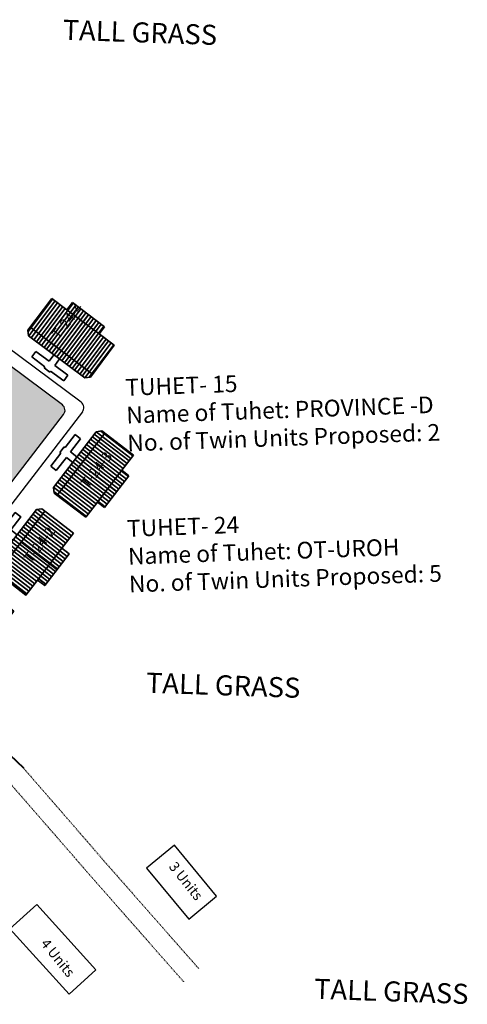
# Model space of a CAD drawing. Units: millimetres. Extents: x 45 to 19918, y 1096 to 28586.
# Drawn here: x 4853 to 4920, y 6790 to 6937 of the extents above; entities that cross this region are included whole.
import ezdxf

# ---------------------------------------------------------------- set-up
doc = ezdxf.new("R2010")
doc.units = ezdxf.units.MM
doc.linetypes.add('ACAD_ISO02W100', pattern=[15, 12, -3])
for name, color, linetype in [('APWD Inter - Shelter', 10, 'Continuous'), ('Existing Paved Path', 7, 'Continuous'), ('OPEN SPACE', 100, 'Continuous'), ('TCPO', 7, 'Continuous'), ('Text', 7, 'Continuous')]:
    doc.layers.add(name, color=color, linetype=linetype)
for name, color, linetype, lineweight in [('Du', 7, 'Continuous', 35), ('New Road Proposed', 6, 'Continuous', 40), ('Tuhet Bnd', 170, 'ACAD_ISO02W100', 30)]:
    doc.layers.add(name, color=color, linetype=linetype, lineweight=lineweight)
doc.styles.get("Standard").update_dxf_attribs({"font": 'ARIALN.TTF'})

# ---------------------------------------------------------------- blocks, each defined once
blk = doc.blocks.new('A$C408C5D51')
at = {"layer": 'APWD Inter - Shelter', "ltscale": 0.002}
for p, q in [((9.9, 5.4), (0, 5.4)), ((0, 5.4), (0, 0)), ((9.9, 0), (9.9, 5.4)), ((0, 0), (9.9, 0))]:
    blk.add_line(p, q, dxfattribs=at)
blk = doc.blocks.new('A$C20B96663')
at = {"layer": 'APWD Inter - Shelter'}
for p, q in [((4.01, 13.42), (0, 9.8)), ((12.85, 3.62), (4.01, 13.42)), ((0, 9.8), (8.84, 0)), ((8.84, 0), (12.85, 3.62))]:
    blk.add_line(p, q, dxfattribs=at)
at = {"layer": 'Text', "insert": (5.67, 8.48), "char_height": 1.5, "attachment_point": 1, "rotation": 308.9433}
blk.add_mtext('{\\fArial Narrow|b0|i0|c0|p34;4 Units}', dxfattribs=at)
blk = doc.blocks.new('A$C4B74146B')
at = {"layer": 'Du'}
h = blk.add_hatch(dxfattribs=at)
h.set_pattern_fill('LINE', color=2, scale=0.15, angle=90, style=0)
h.set_pattern_definition([(90, (-27.94986, -239.5976), (-0.47625, 3e-17), [])])
h.paths.add_polyline_path([(5.85, 9), (2.85, 9), (0, 9), (0, 6.3), (5.85, 6.3)])
h.paths.add_polyline_path([(11.7, 9), (8.85, 9), (5.85, 9), (5.85, 6.3), (11.7, 6.3)])
h.paths.add_polyline_path([(11.7, 6.3), (5.85, 6.3), (5.85, 3.6), (11.7, 3.6)])
h.paths.add_polyline_path([(5.85, 6.3), (0, 6.3), (0, 3.6), (5.85, 3.6)])
h.paths.add_polyline_path([(11.7, 3.6), (0, 3.6), (0, 3.05), (0.6, 2.45), (11.1, 2.45), (11.7, 3.05)])
h.paths.add_polyline_path([(5.85, 10.35), (2.85, 10.35), (2.85, 9), (5.85, 9)])
h.paths.add_polyline_path([(8.85, 10.35), (5.85, 10.35), (5.85, 9), (8.85, 9)])
for p, q in [((5.85, 10.35), (5.85, 3.6)), ((2.85, 9), (8.85, 9)), ((11.7, 3.6), (0, 3.6))]:
    blk.add_line(p, q, dxfattribs=at)
for points in [[(11.7, 9), (11.7, 3.05), (11.1, 2.45), (0.6, 2.45), (0, 3.05), (0, 9), (2.85, 9), (2.85, 10.35), (8.85, 10.35), (8.85, 9), (11.7, 9)], [(6.37, 2.45), (6.37, 1.25), (8.83, 1.25), (8.83, 0.2), (6.37, 0.2), (6.37, 0), (5.32, 0), (5.32, 0.2), (2.86, 0.2), (2.86, 1.25), (5.32, 1.25), (5.32, 2.45)]]:
    blk.add_lwpolyline(points, dxfattribs=at)
blk = doc.blocks.new('A$C7B0136BA')
at = {"layer": 'Tuhet Bnd', "ltscale": 0.002}
blk.add_blockref('A$C4B74146B', (0, 0), dxfattribs=at)
blk = doc.blocks.new('A$C5369264A')
at = {"layer": 'Du'}
h = blk.add_hatch(dxfattribs=at)
h.set_pattern_fill('LINE', color=2, scale=0.15, angle=90, style=0)
h.set_pattern_definition([(90, (-27.94986, -239.5506), (-0.47625, 3e-17), [])])
h.paths.add_polyline_path([(5.85, 9.05), (2.85, 9.05), (0, 9.05), (0, 6.35), (5.85, 6.35)])
h.paths.add_polyline_path([(11.7, 9.05), (8.85, 9.05), (5.85, 9.05), (5.85, 6.35), (11.7, 6.35)])
h.paths.add_polyline_path([(11.7, 6.35), (5.85, 6.35), (5.85, 3.65), (11.7, 3.65)])
h.paths.add_polyline_path([(5.85, 6.35), (0, 6.35), (0, 3.65), (5.85, 3.65)])
h.paths.add_polyline_path([(11.7, 3.65), (0, 3.65), (0, 3.1), (0.6, 2.5), (11.1, 2.5), (11.7, 3.1)])
h.paths.add_polyline_path([(5.85, 10.4), (2.85, 10.4), (2.85, 9.05), (5.85, 9.05)])
h.paths.add_polyline_path([(8.85, 10.4), (5.85, 10.4), (5.85, 9.05), (8.85, 9.05)])
for p, q in [((2.85, 9.05), (2.85, 10.4)), ((2.85, 10.4), (8.85, 10.4)), ((5.85, 10.4), (5.85, 3.65)), ((8.85, 10.4), (8.85, 9.05)), ((0, 3.1), (0, 9.05)), ((0, 9.05), (2.85, 9.05)), ((2.85, 9.05), (8.85, 9.05)), ((8.85, 9.05), (11.7, 9.05)), ((11.7, 9.05), (11.7, 3.1)), ((11.7, 3.65), (0, 3.65)), ((0.6, 2.5), (0, 3.1)), ((11.7, 3.1), (11.1, 2.5)), ((11.1, 2.5), (0.6, 2.5))]:
    blk.add_line(p, q, dxfattribs=at)
blk.add_lwpolyline([(6.37, 2.5), (6.37, 1.3), (8.83, 1.3), (8.83, 0.25), (6.37, 0.25), (6.37, 0.05), (5.32, 0.05), (5.32, 0.25), (2.86, 0.25), (2.86, 1.3), (5.32, 1.3), (5.32, 2.5)], dxfattribs=at)
at = {"layer": 'Tuhet Bnd', "ltscale": 0.002}
blk.add_blockref('A$C7B0136BA', (14.7, 0), dxfattribs=at)

msp = doc.modelspace()

# ---------------------------------------------------------------- hatches: boundary and pattern name
at = {"layer": 'Du'}
h = msp.add_hatch(dxfattribs=at)
h.set_pattern_fill('LINE', color=2, scale=0.15, angle=53.163, style=0)
h.set_pattern_definition([(53.16298, (4686.64214, 6713.5231), (-0.3811639, 0.2855313), [])])
h.paths.add_polyline_path([(4862.74, 6892.22), (4860.34, 6894.02), (4858.06, 6895.73), (4856.44, 6893.57), (4861.12, 6890.06)])
h.paths.add_polyline_path([(4867.42, 6888.72), (4865.14, 6890.42), (4862.74, 6892.22), (4861.12, 6890.06), (4865.8, 6886.55)])
h.paths.add_polyline_path([(4865.8, 6886.55), (4861.12, 6890.06), (4859.5, 6887.9), (4864.18, 6884.39)])
h.paths.add_polyline_path([(4861.12, 6890.06), (4856.44, 6893.57), (4854.82, 6891.41), (4859.5, 6887.9)])
h.paths.add_polyline_path([(4864.18, 6884.39), (4854.82, 6891.41), (4854.49, 6890.97), (4854.61, 6890.13), (4863.01, 6883.83), (4863.85, 6883.95)])
h.paths.add_polyline_path([(4863.55, 6893.3), (4861.15, 6895.1), (4860.34, 6894.02), (4862.74, 6892.22)])
h.paths.add_polyline_path([(4865.95, 6891.5), (4863.55, 6893.3), (4862.74, 6892.22), (4865.14, 6890.42)])
h = msp.add_hatch(dxfattribs=at)
h.set_pattern_fill('LINE', color=2, scale=0.15, angle=140.0683, style=0)
h.set_pattern_definition([(322.48092, (4648.95403, 6992.2211), (-0.29004845, -0.37773795), [])])
h.paths.add_polyline_path([(4866.71, 6867.63), (4864.89, 6865.25), (4863.15, 6862.99), (4861.01, 6864.63), (4864.57, 6869.27)])
h.paths.add_polyline_path([(4870.28, 6872.27), (4868.54, 6870.01), (4866.71, 6867.63), (4864.57, 6869.27), (4868.14, 6873.91)])
h.paths.add_polyline_path([(4868.14, 6873.91), (4864.57, 6869.27), (4862.43, 6870.92), (4865.99, 6875.56)])
h.paths.add_polyline_path([(4864.57, 6869.27), (4861.01, 6864.63), (4858.87, 6866.28), (4862.43, 6870.92)])
h.paths.add_polyline_path([(4865.99, 6875.56), (4858.87, 6866.28), (4858.43, 6866.61), (4858.32, 6867.45), (4864.72, 6875.78), (4865.56, 6875.89)])
h.paths.add_polyline_path([(4867.79, 6866.8), (4865.96, 6864.43), (4864.89, 6865.25), (4866.71, 6867.63)])
h.paths.add_polyline_path([(4869.61, 6869.18), (4867.79, 6866.8), (4866.71, 6867.63), (4868.54, 6870.01)])
at = {"layer": 'OPEN SPACE', "ltscale": 0.002}
h = msp.add_hatch(color=256, dxfattribs=at)
h.paths.add_polyline_path([(4859.84, 6878.38, 0.417705), (4859.65, 6879.79), (4851.46, 6885.93, 0.398481), (4850.09, 6885.77), (4824.4, 6855.07, 0.415687), (4824.53, 6853.66), (4830.15, 6849), (4833.3, 6845.71, 0.459703), (4834.82, 6845.79)])
h.paths.add_polyline_path([(4832.29, 6841.1, 0.391466), (4832.26, 6842.46), (4828.11, 6846.8), (4823.19, 6850.88, 0.41559), (4821.78, 6850.74), (4789.87, 6811.86, 0.388917), (4789.94, 6810.51), (4797.2, 6803.41, 0.427463), (4798.65, 6803.46)])
h.paths.add_polyline_path([(4800.47, 6875.34, 0.428719), (4800.79, 6876.75), (4796.3, 6883.46, 0.393628), (4794.98, 6883.77), (4761.47, 6864.65, 0.409957), (4761.09, 6863.3), (4765.89, 6854.6)])

# ---------------------------------------------------------------- linework, layer by layer
at = {"layer": 'Du'}
for p, q in [((4854.49, 6890.97), (4858.06, 6895.73)), ((4858.06, 6895.73), (4860.34, 6894.02)), ((4860.34, 6894.02), (4861.15, 6895.1)), ((4861.15, 6895.1), (4865.95, 6891.5)), ((4863.55, 6893.3), (4859.5, 6887.9)), ((4860.34, 6894.02), (4865.14, 6890.42)), ((4854.61, 6890.13), (4854.49, 6890.97)), ((4864.18, 6884.39), (4854.82, 6891.41)), ((4865.95, 6891.5), (4865.14, 6890.42)), ((4865.14, 6890.42), (4867.42, 6888.72)), ((4863.01, 6883.83), (4854.61, 6890.13)), ((4855.07, 6886.97), (4855.7, 6887.81)), ((4855.7, 6887.81), (4857.67, 6886.33)), ((4857.67, 6886.33), (4858.39, 6887.29)), ((4867.42, 6888.72), (4863.85, 6883.95)), ((4857.04, 6885.49), (4855.07, 6886.97)), ((4859.23, 6886.67), (4858.51, 6885.7)), ((4856.92, 6885.33), (4857.04, 6885.49)), ((4857.76, 6884.7), (4856.92, 6885.33)), ((4857.88, 6884.86), (4857.76, 6884.7)), ((4859.85, 6883.39), (4857.88, 6884.86)), ((4858.51, 6885.7), (4860.48, 6884.23)), ((4860.48, 6884.23), (4859.85, 6883.39)), ((4863.85, 6883.95), (4863.01, 6883.83)), ((4864.72, 6875.78), (4858.32, 6867.45)), ((4865.99, 6875.56), (4858.87, 6866.28)), ((4865.56, 6875.89), (4864.72, 6875.78)), ((4870.28, 6872.27), (4865.56, 6875.89)), ((4861.55, 6875.35), (4860.05, 6873.4)), ((4860.89, 6872.76), (4862.39, 6874.71)), ((4862.39, 6874.71), (4861.55, 6875.35)), ((4859.41, 6872.57), (4857.92, 6870.62)), ((4859.9, 6873.52), (4859.26, 6872.69)), ((4859.26, 6872.69), (4859.41, 6872.57)), ((4860.05, 6873.4), (4859.9, 6873.52)), ((4861.84, 6872.03), (4860.89, 6872.76)), ((4858.75, 6869.98), (4860.25, 6871.93)), ((4860.25, 6871.93), (4861.2, 6871.2)), ((4868.54, 6870.01), (4870.28, 6872.27)), ((4857.92, 6870.62), (4858.75, 6869.98)), ((4867.79, 6866.8), (4862.43, 6870.92)), ((4864.89, 6865.25), (4868.54, 6870.01)), ((4869.61, 6869.18), (4868.54, 6870.01)), ((4865.96, 6864.43), (4869.61, 6869.18)), ((4858.32, 6867.45), (4858.43, 6866.61)), ((4858.43, 6866.61), (4863.15, 6862.99)), ((4863.15, 6862.99), (4864.89, 6865.25)), ((4864.89, 6865.25), (4865.96, 6864.43))]:
    msp.add_line(p, q, dxfattribs=at)
at = {"layer": 'Existing Paved Path', "ltscale": 0.002}
for p, q in [((4862.47, 6880.18), (4851.14, 6888.66)), ((4859.65, 6879.79), (4851.46, 6885.93)), ((4862.66, 6878.77), (4836.03, 6844.09)), ((4834.82, 6845.79), (4859.84, 6878.38))]:
    msp.add_line(p, q, dxfattribs=at)
for centre in [(4861.87, 6879.38), (4859.05, 6878.99)]:
    msp.add_arc(centre, 1, 322.4809, 53.163, dxfattribs=at)
at = {"layer": 'New Road Proposed', "ltscale": 0.002}
msp.add_line((4840.55, 6838.14), (4853.82, 6825.47), dxfattribs=at)
at = {"layer": 'Tuhet Bnd', "ltscale": 0.002}
for p, q in [((4853.82, 6825.47), (4865.37, 6812.15)), ((4851.64, 6823.39), (4863.1, 6810.19))]:
    msp.add_line(p, q, dxfattribs=at)
for points in [[(4865.35, 6812.16), (4880.04, 6795.43)], [(4863.1, 6810.19), (4877.79, 6793.45)]]:
    msp.add_lwpolyline(points, dxfattribs=at)

# ---------------------------------------------------------------- block references
at = {"layer": 'Du', "ltscale": 0.002, "rotation": 309.6445555376421}
msp.add_blockref('A$C408C5D51', (4872.24, 6810.47), dxfattribs=at)
at = {"layer": 'Du', "ltscale": 0.002}
msp.add_blockref('A$C20B96663', (4851.82, 6791.61), dxfattribs=at)
at = {"layer": 'Tuhet Bnd', "ltscale": 0.002, "extrusion": (0, 0, -1), "zscale": -1, "rotation": 127.5190823706452}
msp.add_blockref('A$C5369264A', (-4838.11, 6845.15), dxfattribs=at)

# ---------------------------------------------------------------- texts
at = {"layer": 'Du', "char_height": 1.5, "attachment_point": 1, "rotation": 52}
for s, insert in [('{\\fArial Narrow|b0|i0|c0|p34;T-24-4}', (4857.94, 6890.46)), ('{\\fArial Narrow|b0|i0|c0|p34;T-24-3}', (4862.29, 6868.19)), ('{\\fArial Narrow|b0|i0|c0|p34;T-24-2}', (4853.77, 6856.97))]:
    msp.add_mtext(s, dxfattribs=dict(at, insert=insert))
at = {"layer": 'TCPO', "char_height": 2.5, "attachment_point": 1, "rotation": 2}
for s, insert in [('{\\fArial Narrow|b0|i0|c0|p34;TUHET- 15\\PName of Tuhet: PROVINCE -D\\PNo. of Twin Units Proposed: 2}', (4869.03, 6883.66)), ('{\\fArial Narrow|b0|i0|c0|p34;TUHET- 24\\PName of Tuhet: OT-UROH\\PNo. of Twin Units Proposed: 5}', (4869.28, 6862.55))]:
    msp.add_mtext(s, dxfattribs=dict(at, insert=insert))
at = {"layer": 'Text', "attachment_point": 1}
for s, insert, char_height, rotation in [('{\\fArial Narrow|b1|i0|c0|p34;TALL GRASS}', (4859.77, 6937.45), 3, 358), ('{\\fArial Narrow|b1|i0|c0|p34;TALL GRASS}', (4872.22, 6839.74), 3, 358), ('{\\fArial Narrow|b0|i0|c0|p34;3 Units}', (4876.67, 6811.59), 1.5, 308.6446), ('{\\fArial Narrow|b1|i0|c0|p34;TALL GRASS}', (4897.37, 6793.93), 3, 358)]:
    msp.add_mtext(s, dxfattribs=dict(at, insert=insert, char_height=char_height, rotation=rotation))

doc.saveas('drawing.dxf')
